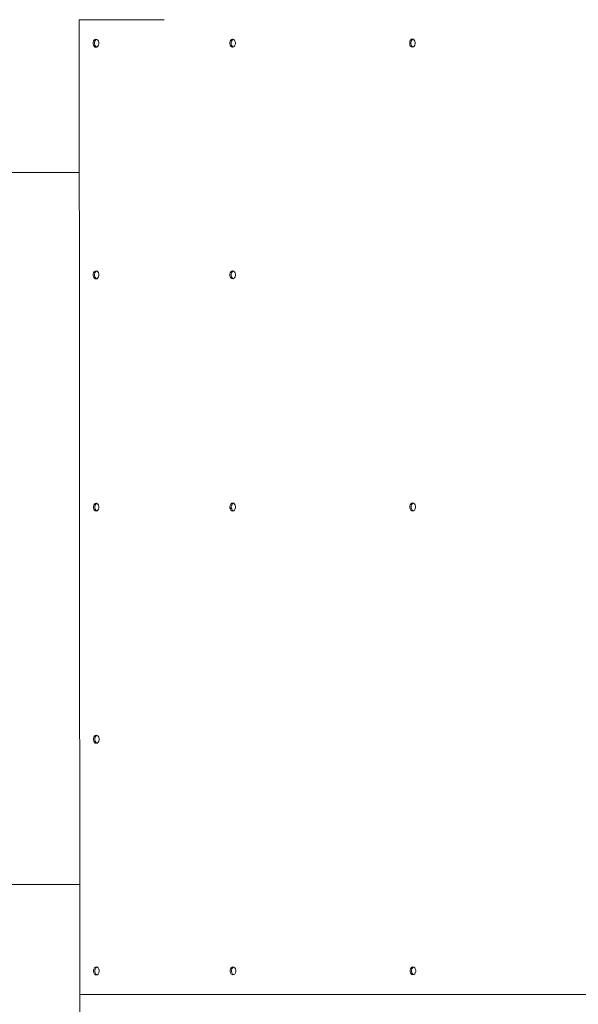
# Paper-space layout 'Sht-3' of a CAD drawing. Units: millimetres. Extents: x -4660 to 4765, y -5132 to 4942.
# Drawn here: x 605 to 1198, y -1791 to -745 of the extents above; entities that cross this region are included whole.
import ezdxf

# ---------------------------------------------------------------- set-up
doc = ezdxf.new("R2010")
doc.units = ezdxf.units.MM
for name, color, linetype, lineweight in [('EF-Post-Timber', 7, 'Continuous', 5), ('EF-Roof-Polyplay-Core', 7, 'Continuous', 5), ('EF-Roof-Polyplay-Roof Panels', 7, 'Continuous', 5), ('EF-Roof-Steel', 7, 'Continuous', 5), ('EF-Slide-Tubes', 7, 'Continuous', 13), ('Working-None', 7, 'Continuous', 5)]:
    doc.layers.add(name, color=color, linetype=linetype, lineweight=lineweight)

# ---------------------------------------------------------------- blocks, each defined once
blk = doc.blocks.new('Group')
at = {"layer": 'EF-Post-Timber', "color": 7, "linetype": 'Continuous', "lineweight": 5, "transparency": 33554687}
blk.add_line((794.7, -1780.2), (794.7, -1780.1), dxfattribs=at)
at = {"layer": 'EF-Roof-Polyplay-Core', "color": 7, "linetype": 'Continuous', "lineweight": 5, "transparency": 33554687}
for p, q in [((685.1, -768.1), (684.7, -769.5)), ((684.7, -769.5), (685.1, -768.1)), ((684.7, -770.9), (684.7, -769.5)), ((684.7, -769.5), (684.7, -770.9)), ((685.1, -772.3), (684.7, -770.9)), ((684.7, -770.9), (685.1, -772.3)), ((685.8, -766.9), (685.1, -768.1)), ((685.1, -768.1), (685.8, -766.9)), ((685.8, -773.4), (685.1, -772.3)), ((685.1, -772.3), (685.8, -773.4)), ((686.7, -766.2), (685.8, -766.9)), ((685.8, -766.9), (686.7, -766.2)), ((686.7, -774.2), (685.8, -773.4)), ((685.8, -773.4), (686.7, -774.2)), ((687, -766.1), (686.7, -766.2)), ((686.7, -766.2), (687, -766.1)), ((830, -768), (829.7, -769.4)), ((829.7, -769.4), (830, -768)), ((829.7, -770.9), (829.7, -769.4)), ((829.7, -769.4), (829.7, -770.9)), ((830, -772.2), (829.7, -770.9)), ((829.7, -770.9), (830, -772.2)), ((830.7, -766.9), (830, -768)), ((830, -768), (830.7, -766.9)), ((830.7, -773.4), (830, -772.2)), ((830, -772.2), (830.7, -773.4)), ((831.6, -766.1), (830.7, -766.9)), ((830.7, -766.9), (831.6, -766.1)), ((831.6, -774.1), (830.7, -773.4)), ((830.7, -773.4), (831.6, -774.1)), ((831.9, -766), (831.6, -766.1)), ((831.6, -766.1), (831.9, -766)), ((1021, -767.9), (1020.6, -769.3)), ((1020.6, -769.3), (1021, -767.9)), ((1020.6, -770.8), (1020.6, -769.3)), ((1020.6, -769.3), (1020.6, -770.8)), ((1021, -772.2), (1020.6, -770.8)), ((1020.6, -770.8), (1021, -772.2)), ((1021.6, -766.8), (1021, -767.9)), ((1021, -767.9), (1021.6, -766.8)), ((1021.6, -773.3), (1021, -772.2)), ((1021, -772.2), (1021.6, -773.3)), ((1022.5, -766), (1021.6, -766.8)), ((1021.6, -766.8), (1022.5, -766)), ((1022.5, -774), (1021.6, -773.3)), ((1021.6, -773.3), (1022.5, -774)), ((1022.9, -766), (1022.5, -766)), ((1022.5, -766), (1022.9, -766)), ((687, -774.3), (686.7, -774.2)), ((686.7, -774.2), (687, -774.3)), ((831.9, -774.2), (831.6, -774.1)), ((831.6, -774.1), (831.9, -774.2)), ((1022.9, -774.1), (1022.5, -774)), ((1022.5, -774), (1022.9, -774.1)), ((685.9, -1012.9), (685.2, -1014.1)), ((685.2, -1014.1), (685.9, -1012.9)), ((686.8, -1012.2), (685.9, -1012.9)), ((685.9, -1012.9), (686.8, -1012.2)), ((687.1, -1012.1), (686.8, -1012.2)), ((686.8, -1012.2), (687.1, -1012.1)), ((830.2, -1014), (829.8, -1015.4)), ((829.8, -1015.4), (830.2, -1014)), ((830.8, -1012.9), (830.2, -1014)), ((830.2, -1014), (830.8, -1012.9)), ((831.7, -1012.1), (830.8, -1012.9)), ((830.8, -1012.9), (831.7, -1012.1)), ((832.1, -1012), (831.7, -1012.1)), ((831.7, -1012.1), (832.1, -1012)), ((685.2, -1014.1), (684.8, -1015.5)), ((684.8, -1015.5), (685.2, -1014.1)), ((684.8, -1016.9), (684.8, -1015.5)), ((684.8, -1015.5), (684.8, -1016.9)), ((685.2, -1018.3), (684.8, -1016.9)), ((684.8, -1016.9), (685.2, -1018.3)), ((685.9, -1019.4), (685.2, -1018.3)), ((685.2, -1018.3), (685.9, -1019.4)), ((686.8, -1020.2), (685.9, -1019.4)), ((685.9, -1019.4), (686.8, -1020.2)), ((687.1, -1020.3), (686.8, -1020.2)), ((686.8, -1020.2), (687.1, -1020.3)), ((829.8, -1016.9), (829.8, -1015.4)), ((829.8, -1015.4), (829.8, -1016.9)), ((830.2, -1018.2), (829.8, -1016.9)), ((829.8, -1016.9), (830.2, -1018.2)), ((830.8, -1019.4), (830.2, -1018.2)), ((830.2, -1018.2), (830.8, -1019.4)), ((831.7, -1020.1), (830.8, -1019.4)), ((830.8, -1019.4), (831.7, -1020.1)), ((832.1, -1020.2), (831.7, -1020.1)), ((831.7, -1020.1), (832.1, -1020.2)), ((685.3, -1260.6), (685, -1262)), ((685, -1262), (685.3, -1260.6)), ((685, -1263.4), (685, -1262)), ((685, -1262), (685, -1263.4)), ((685.3, -1264.8), (685, -1263.4)), ((685, -1263.4), (685.3, -1264.8)), ((686, -1259.4), (685.3, -1260.6)), ((685.3, -1260.6), (686, -1259.4)), ((686, -1265.9), (685.3, -1264.8)), ((685.3, -1264.8), (686, -1265.9)), ((686.9, -1258.7), (686, -1259.4)), ((686, -1259.4), (686.9, -1258.7)), ((687.2, -1258.6), (686.9, -1258.7)), ((686.9, -1258.7), (687.2, -1258.6)), ((830.3, -1260.5), (829.9, -1261.9)), ((829.9, -1261.9), (830.3, -1260.5)), ((829.9, -1263.4), (829.9, -1261.9)), ((829.9, -1261.9), (829.9, -1263.4)), ((830.3, -1264.7), (829.9, -1263.4)), ((829.9, -1263.4), (830.3, -1264.7)), ((830.9, -1259.4), (830.3, -1260.5)), ((830.3, -1260.5), (830.9, -1259.4)), ((831, -1265.9), (830.3, -1264.7)), ((830.3, -1264.7), (831, -1265.9)), ((831.9, -1258.6), (830.9, -1259.4)), ((830.9, -1259.4), (831.9, -1258.6)), ((832.2, -1258.5), (831.9, -1258.6)), ((831.9, -1258.6), (832.2, -1258.5)), ((1021.2, -1260.4), (1020.8, -1261.8)), ((1020.8, -1261.8), (1021.2, -1260.4)), ((1020.8, -1263.3), (1020.8, -1261.8)), ((1020.8, -1261.8), (1020.8, -1263.3)), ((1021.2, -1264.7), (1020.8, -1263.3)), ((1020.8, -1263.3), (1021.2, -1264.7)), ((1021.9, -1259.3), (1021.2, -1260.4)), ((1021.2, -1260.4), (1021.9, -1259.3)), ((1021.9, -1265.8), (1021.2, -1264.7)), ((1021.2, -1264.7), (1021.9, -1265.8)), ((1022.8, -1258.5), (1021.9, -1259.3)), ((1021.9, -1259.3), (1022.8, -1258.5)), ((1023.1, -1258.5), (1022.8, -1258.5)), ((1022.8, -1258.5), (1023.1, -1258.5)), ((686.9, -1266.7), (686, -1265.9)), ((686, -1265.9), (686.9, -1266.7)), ((687.2, -1266.8), (686.9, -1266.7)), ((686.9, -1266.7), (687.2, -1266.8)), ((831.9, -1266.6), (831, -1265.9)), ((831, -1265.9), (831.9, -1266.6)), ((832.2, -1266.7), (831.9, -1266.6)), ((831.9, -1266.6), (832.2, -1266.7)), ((1022.8, -1266.5), (1021.9, -1265.8)), ((1021.9, -1265.8), (1022.8, -1266.5)), ((1023.1, -1266.6), (1022.8, -1266.5)), ((1022.8, -1266.5), (1023.1, -1266.6)), ((687, -1505.2), (686.1, -1505.9)), ((686.1, -1505.9), (687, -1505.2)), ((687.3, -1505.1), (687, -1505.2)), ((687, -1505.2), (687.3, -1505.1)), ((685.4, -1507.1), (685.1, -1508.5)), ((685.1, -1508.5), (685.4, -1507.1)), ((685.1, -1509.9), (685.1, -1508.5)), ((685.1, -1508.5), (685.1, -1509.9)), ((685.4, -1511.3), (685.1, -1509.9)), ((685.1, -1509.9), (685.4, -1511.3)), ((686.1, -1505.9), (685.4, -1507.1)), ((685.4, -1507.1), (686.1, -1505.9)), ((686.1, -1512.4), (685.4, -1511.3)), ((685.4, -1511.3), (686.1, -1512.4)), ((687, -1513.2), (686.1, -1512.4)), ((686.1, -1512.4), (687, -1513.2)), ((687.3, -1513.3), (687, -1513.2)), ((687, -1513.2), (687.3, -1513.3)), ((685.6, -1753.1), (685.2, -1754.5)), ((685.2, -1754.5), (685.6, -1753.1)), ((685.2, -1755.9), (685.2, -1754.5)), ((685.2, -1754.5), (685.2, -1755.9)), ((685.6, -1757.3), (685.2, -1755.9)), ((685.2, -1755.9), (685.6, -1757.3)), ((686.2, -1751.9), (685.6, -1753.1)), ((685.6, -1753.1), (686.2, -1751.9)), ((687.1, -1751.2), (686.2, -1751.9)), ((686.2, -1751.9), (687.1, -1751.2)), ((687.5, -1751.1), (687.1, -1751.2)), ((687.1, -1751.2), (687.5, -1751.1)), ((830.5, -1753), (830.2, -1754.4)), ((830.2, -1754.4), (830.5, -1753)), ((830.2, -1755.9), (830.2, -1754.4)), ((830.2, -1754.4), (830.2, -1755.9)), ((830.5, -1757.2), (830.2, -1755.9)), ((830.2, -1755.9), (830.5, -1757.2)), ((831.2, -1751.9), (830.5, -1753)), ((830.5, -1753), (831.2, -1751.9)), ((832.1, -1751.1), (831.2, -1751.9)), ((831.2, -1751.9), (832.1, -1751.1)), ((832.4, -1751), (832.1, -1751.1)), ((832.1, -1751.1), (832.4, -1751)), ((1021.4, -1752.9), (1021.1, -1754.3)), ((1021.1, -1754.3), (1021.4, -1752.9)), ((1021.1, -1755.8), (1021.1, -1754.3)), ((1021.1, -1754.3), (1021.1, -1755.8)), ((1021.4, -1757.2), (1021.1, -1755.8)), ((1021.1, -1755.8), (1021.4, -1757.2)), ((1022.1, -1751.8), (1021.4, -1752.9)), ((1021.4, -1752.9), (1022.1, -1751.8)), ((1023, -1751), (1022.1, -1751.8)), ((1022.1, -1751.8), (1023, -1751)), ((1023.3, -1751), (1023, -1751)), ((1023, -1751), (1023.3, -1751)), ((686.2, -1758.4), (685.6, -1757.3)), ((685.6, -1757.3), (686.2, -1758.4)), ((687.1, -1759.2), (686.2, -1758.4)), ((686.2, -1758.4), (687.1, -1759.2)), ((687.5, -1759.3), (687.1, -1759.2)), ((687.1, -1759.2), (687.5, -1759.3)), ((831.2, -1758.4), (830.5, -1757.2)), ((830.5, -1757.2), (831.2, -1758.4)), ((832.1, -1759.1), (831.2, -1758.4)), ((831.2, -1758.4), (832.1, -1759.1)), ((832.4, -1759.2), (832.1, -1759.1)), ((832.1, -1759.1), (832.4, -1759.2)), ((1022.1, -1758.3), (1021.4, -1757.2)), ((1021.4, -1757.2), (1022.1, -1758.3)), ((1023, -1759), (1022.1, -1758.3)), ((1022.1, -1758.3), (1023, -1759)), ((1023.3, -1759.1), (1023, -1759)), ((1023, -1759), (1023.3, -1759.1))]:
    blk.add_line(p, q, dxfattribs=at)
at = {"layer": 'EF-Roof-Polyplay-Roof Panels', "color": 7, "linetype": 'Continuous', "lineweight": 5, "transparency": 33554687}
for p, q in [((668.6, -745.2), (675.9, -745.2)), ((668.6, -755.6), (668.6, -745.2)), ((675.9, -745.2), (758.7, -745.2)), ((668.8, -1139.5), (668.6, -755.6)), ((683.3, -769.5), (683.7, -768.1)), ((683.7, -768.1), (683.3, -769.5)), ((683.3, -770.9), (683.3, -769.5)), ((683.3, -769.5), (683.3, -770.9)), ((683.7, -772.3), (683.3, -770.9)), ((683.3, -770.9), (683.7, -772.3)), ((683.7, -768.1), (684.3, -766.9)), ((684.3, -766.9), (683.7, -768.1)), ((684.3, -773.4), (683.7, -772.3)), ((683.7, -772.3), (684.3, -773.4)), ((684.3, -766.9), (685.2, -766.2)), ((685.2, -766.2), (684.3, -766.9)), ((685.2, -774.2), (684.3, -773.4)), ((684.3, -773.4), (685.2, -774.2)), ((684.7, -769.5), (685.1, -768.1)), ((684.7, -770.9), (684.7, -769.5)), ((685.1, -772.3), (684.7, -770.9)), ((685.1, -768.1), (685.8, -766.9)), ((685.8, -773.4), (685.1, -772.3)), ((685.2, -766.2), (686.3, -765.9)), ((686.3, -765.9), (685.2, -766.2)), ((685.8, -766.9), (686.7, -766.2)), ((686.7, -774.2), (685.8, -773.4)), ((687.3, -766.2), (686.3, -765.9)), ((686.7, -766.2), (687, -766.1)), ((688.2, -766.9), (687.3, -766.2)), ((687.3, -774.2), (688.2, -773.4)), ((688.9, -768.1), (688.2, -766.9)), ((688.2, -773.4), (688.9, -772.3)), ((689.2, -769.5), (688.9, -768.1)), ((688.9, -772.3), (689.2, -770.9)), ((689.2, -770.9), (689.2, -769.5)), ((828.6, -768), (828.3, -769.4)), ((828.3, -769.4), (828.6, -768)), ((828.3, -770.9), (828.3, -769.4)), ((828.3, -769.4), (828.3, -770.9)), ((828.6, -772.2), (828.3, -770.9)), ((828.3, -770.9), (828.6, -772.2)), ((829.3, -766.9), (828.6, -768)), ((828.6, -768), (829.3, -766.9)), ((829.3, -773.4), (828.6, -772.2)), ((828.6, -772.2), (829.3, -773.4)), ((830.2, -766.1), (829.3, -766.9)), ((829.3, -766.9), (830.2, -766.1)), ((830.2, -774.1), (829.3, -773.4)), ((829.3, -773.4), (830.2, -774.1)), ((829.7, -769.4), (830, -768)), ((829.7, -770.9), (829.7, -769.4)), ((830, -772.2), (829.7, -770.9)), ((830, -768), (830.7, -766.9)), ((830.7, -773.4), (830, -772.2)), ((831.2, -765.9), (830.2, -766.1)), ((830.2, -766.1), (831.2, -765.9)), ((830.7, -766.9), (831.6, -766.1)), ((831.6, -774.1), (830.7, -773.4)), ((831.2, -765.9), (832.3, -766.1)), ((831.6, -766.1), (831.9, -766)), ((832.3, -766.1), (833.2, -766.9)), ((833.2, -773.4), (832.3, -774.1)), ((833.2, -766.9), (833.8, -768)), ((833.8, -772.2), (833.2, -773.4)), ((833.8, -768), (834.2, -769.4)), ((834.2, -770.9), (833.8, -772.2)), ((834.2, -769.4), (834.2, -770.9)), ((1019.2, -769.3), (1019.5, -767.9)), ((1019.2, -769.3), (1019.5, -767.9)), ((1019.2, -770.8), (1019.2, -769.3)), ((1019.2, -770.8), (1019.2, -769.3)), ((1019.5, -772.2), (1019.2, -770.8)), ((1019.5, -772.2), (1019.2, -770.8)), ((1019.5, -767.9), (1020.2, -766.8)), ((1019.5, -767.9), (1020.2, -766.8)), ((1020.2, -773.3), (1019.5, -772.2)), ((1020.2, -773.3), (1019.5, -772.2)), ((1020.2, -766.8), (1021.1, -766)), ((1020.2, -766.8), (1021.1, -766)), ((1021.1, -774), (1020.2, -773.3)), ((1021.1, -774), (1020.2, -773.3)), ((1020.6, -769.3), (1021, -767.9)), ((1020.6, -770.8), (1020.6, -769.3)), ((1021, -772.2), (1020.6, -770.8)), ((1021, -767.9), (1021.6, -766.8)), ((1021.6, -773.3), (1021, -772.2)), ((1021.1, -766), (1022.1, -765.8)), ((1021.1, -766), (1022.1, -765.8)), ((1021.6, -766.8), (1022.5, -766)), ((1022.5, -774), (1021.6, -773.3)), ((1022.1, -765.8), (1023.2, -766)), ((1022.5, -766), (1022.9, -766)), ((1023.2, -766), (1024.1, -766.8)), ((1024.1, -773.3), (1023.2, -774)), ((1024.1, -766.8), (1024.7, -767.9)), ((1024.8, -772.2), (1024.1, -773.3)), ((1024.7, -767.9), (1025.1, -769.3)), ((1025.1, -770.8), (1024.8, -772.2)), ((1025.1, -769.3), (1025.1, -770.8)), ((686.3, -774.4), (685.2, -774.2)), ((685.2, -774.2), (686.3, -774.4)), ((686.3, -774.4), (687.3, -774.2)), ((687, -774.3), (686.7, -774.2)), ((831.2, -774.4), (830.2, -774.1)), ((830.2, -774.1), (831.2, -774.4)), ((832.3, -774.1), (831.2, -774.4)), ((831.9, -774.2), (831.6, -774.1)), ((1022.1, -774.3), (1021.1, -774)), ((1022.1, -774.3), (1021.1, -774)), ((1023.2, -774), (1022.1, -774.3)), ((1022.9, -774.1), (1022.5, -774)), ((683.8, -1014.1), (684.5, -1012.9)), ((683.8, -1014.1), (684.5, -1012.9)), ((684.5, -1012.9), (685.4, -1012.2)), ((684.5, -1012.9), (685.4, -1012.2)), ((685.2, -1014.1), (685.9, -1012.9)), ((685.4, -1012.2), (686.4, -1011.9)), ((685.4, -1012.2), (686.4, -1011.9)), ((685.9, -1012.9), (686.8, -1012.2)), ((686.4, -1011.9), (687.4, -1012.2)), ((686.8, -1012.2), (687.1, -1012.1)), ((687.4, -1012.2), (688.3, -1012.9)), ((688.3, -1012.9), (689, -1014.1)), ((828.4, -1015.4), (828.7, -1014)), ((828.7, -1014), (828.4, -1015.4)), ((828.7, -1014), (829.4, -1012.9)), ((829.4, -1012.9), (828.7, -1014)), ((829.4, -1012.9), (830.3, -1012.1)), ((830.3, -1012.1), (829.4, -1012.9)), ((829.8, -1015.4), (830.2, -1014)), ((830.2, -1014), (830.8, -1012.9)), ((830.3, -1012.1), (831.3, -1011.9)), ((831.3, -1011.9), (830.3, -1012.1)), ((830.8, -1012.9), (831.7, -1012.1)), ((831.3, -1011.9), (832.4, -1012.1)), ((831.7, -1012.1), (832.1, -1012)), ((832.4, -1012.1), (833.3, -1012.9)), ((833.3, -1012.9), (833.9, -1014)), ((833.9, -1014), (834.3, -1015.4)), ((683.4, -1015.5), (683.8, -1014.1)), ((683.4, -1015.5), (683.8, -1014.1)), ((683.4, -1016.9), (683.4, -1015.5)), ((683.4, -1016.9), (683.4, -1015.5)), ((683.8, -1018.3), (683.4, -1016.9)), ((683.8, -1018.3), (683.4, -1016.9)), ((684.5, -1019.4), (683.8, -1018.3)), ((684.5, -1019.4), (683.8, -1018.3)), ((685.4, -1020.2), (684.5, -1019.4)), ((685.4, -1020.2), (684.5, -1019.4)), ((684.8, -1015.5), (685.2, -1014.1)), ((684.8, -1016.9), (684.8, -1015.5)), ((685.2, -1018.3), (684.8, -1016.9)), ((685.9, -1019.4), (685.2, -1018.3)), ((686.4, -1020.4), (685.4, -1020.2)), ((686.4, -1020.4), (685.4, -1020.2)), ((686.8, -1020.2), (685.9, -1019.4)), ((687.4, -1020.2), (686.4, -1020.4)), ((687.1, -1020.3), (686.8, -1020.2)), ((688.3, -1019.4), (687.4, -1020.2)), ((689, -1018.3), (688.3, -1019.4)), ((689, -1014.1), (689.3, -1015.5)), ((689.3, -1016.9), (689, -1018.3)), ((689.3, -1015.5), (689.3, -1016.9)), ((828.4, -1015.4), (828.4, -1016.9)), ((828.4, -1016.9), (828.4, -1015.4)), ((828.4, -1016.9), (828.7, -1018.2)), ((828.7, -1018.2), (828.4, -1016.9)), ((828.7, -1018.2), (829.4, -1019.4)), ((829.4, -1019.4), (828.7, -1018.2)), ((829.4, -1019.4), (830.3, -1020.1)), ((830.3, -1020.1), (829.4, -1019.4)), ((829.8, -1016.9), (829.8, -1015.4)), ((830.2, -1018.2), (829.8, -1016.9)), ((830.8, -1019.4), (830.2, -1018.2)), ((830.3, -1020.1), (831.3, -1020.4)), ((831.3, -1020.4), (830.3, -1020.1)), ((831.7, -1020.1), (830.8, -1019.4)), ((832.4, -1020.1), (831.3, -1020.4)), ((832.1, -1020.2), (831.7, -1020.1)), ((833.3, -1019.4), (832.4, -1020.1)), ((834, -1018.2), (833.3, -1019.4)), ((834.3, -1016.9), (834, -1018.2)), ((834.3, -1015.4), (834.3, -1016.9)), ((668.9, -1386), (668.8, -1139.5)), ((683.6, -1262), (683.9, -1260.6)), ((683.6, -1262), (683.9, -1260.6)), ((683.6, -1263.4), (683.6, -1262)), ((683.6, -1263.4), (683.6, -1262)), ((683.9, -1264.8), (683.6, -1263.4)), ((683.9, -1264.8), (683.6, -1263.4)), ((683.9, -1260.6), (684.6, -1259.4)), ((683.9, -1260.6), (684.6, -1259.4)), ((684.6, -1265.9), (683.9, -1264.8)), ((684.6, -1265.9), (683.9, -1264.8)), ((684.6, -1259.4), (685.5, -1258.7)), ((684.6, -1259.4), (685.5, -1258.7)), ((685, -1262), (685.3, -1260.6)), ((685, -1263.4), (685, -1262)), ((685.3, -1264.8), (685, -1263.4)), ((685.3, -1260.6), (686, -1259.4)), ((686, -1265.9), (685.3, -1264.8)), ((685.5, -1258.7), (686.5, -1258.4)), ((685.5, -1258.7), (686.5, -1258.4)), ((686, -1259.4), (686.9, -1258.7)), ((686.5, -1258.4), (687.5, -1258.7)), ((686.9, -1258.7), (687.2, -1258.6)), ((687.5, -1258.7), (688.4, -1259.4)), ((688.4, -1259.4), (689.1, -1260.6)), ((689.1, -1264.8), (688.4, -1265.9)), ((689.1, -1260.6), (689.5, -1262)), ((689.5, -1263.4), (689.1, -1264.8)), ((689.5, -1262), (689.5, -1263.4)), ((828.5, -1261.9), (828.9, -1260.5)), ((828.5, -1261.9), (828.9, -1260.5)), ((828.5, -1263.4), (828.5, -1261.9)), ((828.5, -1263.4), (828.5, -1261.9)), ((828.9, -1264.7), (828.5, -1263.4)), ((828.9, -1264.7), (828.5, -1263.4)), ((828.9, -1260.5), (829.5, -1259.4)), ((828.9, -1260.5), (829.5, -1259.4)), ((829.5, -1265.9), (828.9, -1264.7)), ((829.5, -1265.9), (828.9, -1264.7)), ((829.5, -1259.4), (830.4, -1258.6)), ((829.5, -1259.4), (830.4, -1258.6)), ((829.9, -1261.9), (830.3, -1260.5)), ((829.9, -1263.4), (829.9, -1261.9)), ((830.3, -1264.7), (829.9, -1263.4)), ((830.3, -1260.5), (830.9, -1259.4)), ((831, -1265.9), (830.3, -1264.7)), ((830.4, -1258.6), (831.5, -1258.4)), ((830.4, -1258.6), (831.5, -1258.4)), ((830.9, -1259.4), (831.9, -1258.6)), ((831.5, -1258.4), (832.5, -1258.6)), ((831.9, -1258.6), (832.2, -1258.5)), ((832.5, -1258.6), (833.4, -1259.4)), ((833.4, -1259.4), (834.1, -1260.5)), ((834.1, -1264.7), (833.4, -1265.9)), ((834.1, -1260.5), (834.4, -1261.9)), ((834.4, -1263.4), (834.1, -1264.7)), ((834.4, -1261.9), (834.4, -1263.4)), ((1019.4, -1261.8), (1019.8, -1260.4)), ((1019.4, -1261.8), (1019.8, -1260.4)), ((1019.4, -1263.3), (1019.4, -1261.8)), ((1019.4, -1263.3), (1019.4, -1261.8)), ((1019.8, -1264.7), (1019.4, -1263.3)), ((1019.8, -1264.7), (1019.4, -1263.3)), ((1019.8, -1260.4), (1020.5, -1259.3)), ((1019.8, -1260.4), (1020.5, -1259.3)), ((1020.5, -1265.8), (1019.8, -1264.7)), ((1020.5, -1265.8), (1019.8, -1264.7)), ((1020.5, -1259.3), (1021.4, -1258.5)), ((1020.5, -1259.3), (1021.4, -1258.5)), ((1020.8, -1261.8), (1021.2, -1260.4)), ((1020.8, -1263.3), (1020.8, -1261.8)), ((1021.2, -1264.7), (1020.8, -1263.3)), ((1021.2, -1260.4), (1021.9, -1259.3)), ((1021.9, -1265.8), (1021.2, -1264.7)), ((1021.4, -1258.5), (1022.4, -1258.3)), ((1021.4, -1258.5), (1022.4, -1258.3)), ((1021.9, -1259.3), (1022.8, -1258.5)), ((1022.4, -1258.3), (1023.4, -1258.5)), ((1022.8, -1258.5), (1023.1, -1258.5)), ((1023.4, -1258.5), (1024.3, -1259.3)), ((1024.3, -1259.3), (1025, -1260.4)), ((1025, -1264.7), (1024.3, -1265.8)), ((1025, -1260.4), (1025.3, -1261.8)), ((1025.3, -1263.3), (1025, -1264.7)), ((1025.3, -1261.8), (1025.3, -1263.3)), ((685.5, -1266.7), (684.6, -1265.9)), ((685.5, -1266.7), (684.6, -1265.9)), ((686.5, -1266.9), (685.5, -1266.7)), ((686.5, -1266.9), (685.5, -1266.7)), ((686.9, -1266.7), (686, -1265.9)), ((687.5, -1266.7), (686.5, -1266.9)), ((687.2, -1266.8), (686.9, -1266.7)), ((688.4, -1265.9), (687.5, -1266.7)), ((830.4, -1266.6), (829.5, -1265.9)), ((830.4, -1266.6), (829.5, -1265.9)), ((831.5, -1266.9), (830.4, -1266.6)), ((831.5, -1266.9), (830.4, -1266.6)), ((831.9, -1266.6), (831, -1265.9)), ((832.5, -1266.6), (831.5, -1266.9)), ((832.2, -1266.7), (831.9, -1266.6)), ((833.4, -1265.9), (832.5, -1266.6)), ((1021.4, -1266.5), (1020.5, -1265.8)), ((1021.4, -1266.5), (1020.5, -1265.8)), ((1022.4, -1266.8), (1021.4, -1266.5)), ((1022.4, -1266.8), (1021.4, -1266.5)), ((1022.8, -1266.5), (1021.9, -1265.8)), ((1023.4, -1266.5), (1022.4, -1266.8)), ((1023.1, -1266.6), (1022.8, -1266.5)), ((1024.3, -1265.8), (1023.4, -1266.5)), ((669, -1632.2), (668.9, -1386)), ((684.7, -1505.9), (685.6, -1505.2)), ((685.6, -1505.2), (684.7, -1505.9)), ((685.6, -1505.2), (686.6, -1504.9)), ((686.6, -1504.9), (685.6, -1505.2)), ((686.1, -1505.9), (687, -1505.2)), ((686.6, -1504.9), (687.7, -1505.2)), ((687, -1505.2), (687.3, -1505.1)), ((687.7, -1505.2), (688.6, -1505.9)), ((683.7, -1508.5), (684, -1507.1)), ((684, -1507.1), (683.7, -1508.5)), ((683.7, -1508.5), (683.7, -1509.9)), ((683.7, -1509.9), (683.7, -1508.5)), ((683.7, -1509.9), (684, -1511.3)), ((684, -1511.3), (683.7, -1509.9)), ((684, -1507.1), (684.7, -1505.9)), ((684.7, -1505.9), (684, -1507.1)), ((684, -1511.3), (684.7, -1512.4)), ((684.7, -1512.4), (684, -1511.3)), ((684.7, -1512.4), (685.6, -1513.2)), ((685.6, -1513.2), (684.7, -1512.4)), ((685.1, -1508.5), (685.4, -1507.1)), ((685.1, -1509.9), (685.1, -1508.5)), ((685.4, -1511.3), (685.1, -1509.9)), ((685.4, -1507.1), (686.1, -1505.9)), ((686.1, -1512.4), (685.4, -1511.3)), ((685.6, -1513.2), (686.6, -1513.4)), ((686.6, -1513.4), (685.6, -1513.2)), ((687, -1513.2), (686.1, -1512.4)), ((687.7, -1513.2), (686.6, -1513.4)), ((687.3, -1513.3), (687, -1513.2)), ((688.6, -1512.4), (687.7, -1513.2)), ((688.6, -1505.9), (689.2, -1507.1)), ((689.2, -1511.3), (688.6, -1512.4)), ((689.2, -1507.1), (689.6, -1508.5)), ((689.6, -1509.9), (689.2, -1511.3)), ((689.6, -1508.5), (689.6, -1509.9)), ((669.1, -1780.2), (669, -1632.2)), ((683.8, -1754.5), (684.1, -1753.1)), ((683.8, -1754.5), (684.1, -1753.1)), ((683.8, -1755.9), (683.8, -1754.5)), ((683.8, -1755.9), (683.8, -1754.5)), ((684.1, -1757.3), (683.8, -1755.9)), ((684.1, -1757.3), (683.8, -1755.9)), ((684.1, -1753.1), (684.8, -1751.9)), ((684.1, -1753.1), (684.8, -1751.9)), ((684.8, -1751.9), (685.7, -1751.2)), ((684.8, -1751.9), (685.7, -1751.2)), ((685.2, -1754.5), (685.6, -1753.1)), ((685.2, -1755.9), (685.2, -1754.5)), ((685.6, -1757.3), (685.2, -1755.9)), ((685.6, -1753.1), (686.2, -1751.9)), ((685.7, -1751.2), (686.7, -1750.9)), ((685.7, -1751.2), (686.7, -1750.9)), ((686.2, -1751.9), (687.1, -1751.2)), ((686.7, -1750.9), (687.8, -1751.2)), ((687.1, -1751.2), (687.5, -1751.1)), ((687.8, -1751.2), (688.7, -1751.9)), ((688.7, -1751.9), (689.3, -1753.1)), ((689.3, -1753.1), (689.7, -1754.5)), ((689.7, -1755.9), (689.4, -1757.3)), ((689.7, -1754.5), (689.7, -1755.9)), ((828.7, -1754.4), (829.1, -1753)), ((828.7, -1754.4), (829.1, -1753)), ((828.7, -1755.9), (828.7, -1754.4)), ((828.7, -1755.9), (828.7, -1754.4)), ((829.1, -1757.2), (828.7, -1755.9)), ((829.1, -1757.2), (828.7, -1755.9)), ((829.1, -1753), (829.8, -1751.9)), ((829.1, -1753), (829.8, -1751.9)), ((829.8, -1751.9), (830.7, -1751.1)), ((829.8, -1751.9), (830.7, -1751.1)), ((830.2, -1754.4), (830.5, -1753)), ((830.2, -1755.9), (830.2, -1754.4)), ((830.5, -1757.2), (830.2, -1755.9)), ((830.5, -1753), (831.2, -1751.9)), ((830.7, -1751.1), (831.7, -1750.9)), ((830.7, -1751.1), (831.7, -1750.9)), ((831.2, -1751.9), (832.1, -1751.1)), ((831.7, -1750.9), (832.7, -1751.1)), ((832.1, -1751.1), (832.4, -1751)), ((832.7, -1751.1), (833.6, -1751.9)), ((833.6, -1751.9), (834.3, -1753)), ((834.3, -1753), (834.7, -1754.4)), ((834.7, -1755.9), (834.3, -1757.2)), ((834.7, -1754.4), (834.7, -1755.9)), ((1019.7, -1754.3), (1020, -1752.9)), ((1019.7, -1754.3), (1020, -1752.9)), ((1019.7, -1755.8), (1019.7, -1754.3)), ((1019.7, -1755.8), (1019.7, -1754.3)), ((1020, -1757.2), (1019.7, -1755.8)), ((1020, -1757.2), (1019.7, -1755.8)), ((1020, -1752.9), (1020.7, -1751.8)), ((1020, -1752.9), (1020.7, -1751.8)), ((1020.7, -1751.8), (1021.6, -1751)), ((1020.7, -1751.8), (1021.6, -1751)), ((1021.1, -1754.3), (1021.4, -1752.9)), ((1021.1, -1755.8), (1021.1, -1754.3)), ((1021.4, -1757.2), (1021.1, -1755.8)), ((1021.4, -1752.9), (1022.1, -1751.8)), ((1021.6, -1751), (1022.6, -1750.8)), ((1021.6, -1751), (1022.6, -1750.8)), ((1022.1, -1751.8), (1023, -1751)), ((1022.6, -1750.8), (1023.7, -1751)), ((1023, -1751), (1023.3, -1751)), ((1023.7, -1751), (1024.6, -1751.8)), ((1024.6, -1751.8), (1025.2, -1752.9)), ((1025.2, -1752.9), (1025.6, -1754.3)), ((1025.6, -1755.8), (1025.2, -1757.2)), ((1025.6, -1754.3), (1025.6, -1755.8)), ((684.8, -1758.4), (684.1, -1757.3)), ((684.8, -1758.4), (684.1, -1757.3)), ((685.7, -1759.2), (684.8, -1758.4)), ((685.7, -1759.2), (684.8, -1758.4)), ((686.2, -1758.4), (685.6, -1757.3)), ((686.8, -1759.4), (685.7, -1759.2)), ((686.8, -1759.4), (685.7, -1759.2)), ((687.1, -1759.2), (686.2, -1758.4)), ((687.8, -1759.2), (686.8, -1759.4)), ((687.5, -1759.3), (687.1, -1759.2)), ((688.7, -1758.4), (687.8, -1759.2)), ((689.4, -1757.3), (688.7, -1758.4)), ((829.8, -1758.4), (829.1, -1757.2)), ((829.8, -1758.4), (829.1, -1757.2)), ((830.7, -1759.1), (829.8, -1758.4)), ((830.7, -1759.1), (829.8, -1758.4)), ((831.2, -1758.4), (830.5, -1757.2)), ((831.7, -1759.4), (830.7, -1759.1)), ((831.7, -1759.4), (830.7, -1759.1)), ((832.1, -1759.1), (831.2, -1758.4)), ((832.7, -1759.1), (831.7, -1759.4)), ((832.4, -1759.2), (832.1, -1759.1)), ((833.6, -1758.4), (832.7, -1759.1)), ((834.3, -1757.2), (833.6, -1758.4)), ((1020.7, -1758.3), (1020, -1757.2)), ((1020.7, -1758.3), (1020, -1757.2)), ((1021.6, -1759), (1020.7, -1758.3)), ((1021.6, -1759), (1020.7, -1758.3)), ((1022.1, -1758.3), (1021.4, -1757.2)), ((1022.6, -1759.3), (1021.6, -1759)), ((1022.6, -1759.3), (1021.6, -1759)), ((1023, -1759), (1022.1, -1758.3)), ((1023.7, -1759), (1022.6, -1759.3)), ((1023.3, -1759.1), (1023, -1759)), ((1024.6, -1758.3), (1023.7, -1759)), ((1025.2, -1757.2), (1024.6, -1758.3)), ((669.1, -1780.2), (1801.9, -1780.2)), ((669.1, -1928.2), (669.1, -1780.2)), ((676.4, -1780.2), (669.1, -1780.2)), ((759.2, -1780.2), (676.4, -1780.2)), ((927.2, -1780.1), (759.2, -1780.2)), ((1118.1, -1780), (927.2, -1780.1)), ((1309, -1779.9), (1118.1, -1780))]:
    blk.add_line(p, q, dxfattribs=at)
at = {"layer": 'EF-Roof-Steel', "color": 7, "linetype": 'Continuous', "lineweight": 5, "transparency": 33554687}
for p, q in [((677.6, -1780.2), (677.6, -1780.2)), ((699, -1780.2), (712.9, -1780.2)), ((712.9, -1780.2), (794.7, -1780.2)), ((712.9, -1780.2), (712.9, -1780.2)), ((712.9, -1780.2), (712.9, -1780.2)), ((712.9, -1780.2), (712.9, -1780.2)), ((712.9, -1780.2), (712.9, -1780.2)), ((712.9, -1780.2), (712.9, -1780.2)), ((712.9, -1780.2), (712.9, -1780.2)), ((805.5, -1780.2), (1785.1, -1780.2))]:
    blk.add_line(p, q, dxfattribs=at)
at = {"layer": 'EF-Slide-Tubes', "color": 7, "linetype": 'Continuous', "lineweight": 13, "transparency": 33554687}
for p, q in [((-167.7, -907.7), (668.7, -907.3)), ((-167.4, -1663.7), (669, -1663.3))]:
    blk.add_line(p, q, dxfattribs=at)

psp = doc.layouts.new('Sht-3')

# ---------------------------------------------------------------- block references
at = {"layer": 'Working-None'}
psp.add_blockref('Group', (0, 0), dxfattribs=at)

doc.saveas('drawing.dxf')
